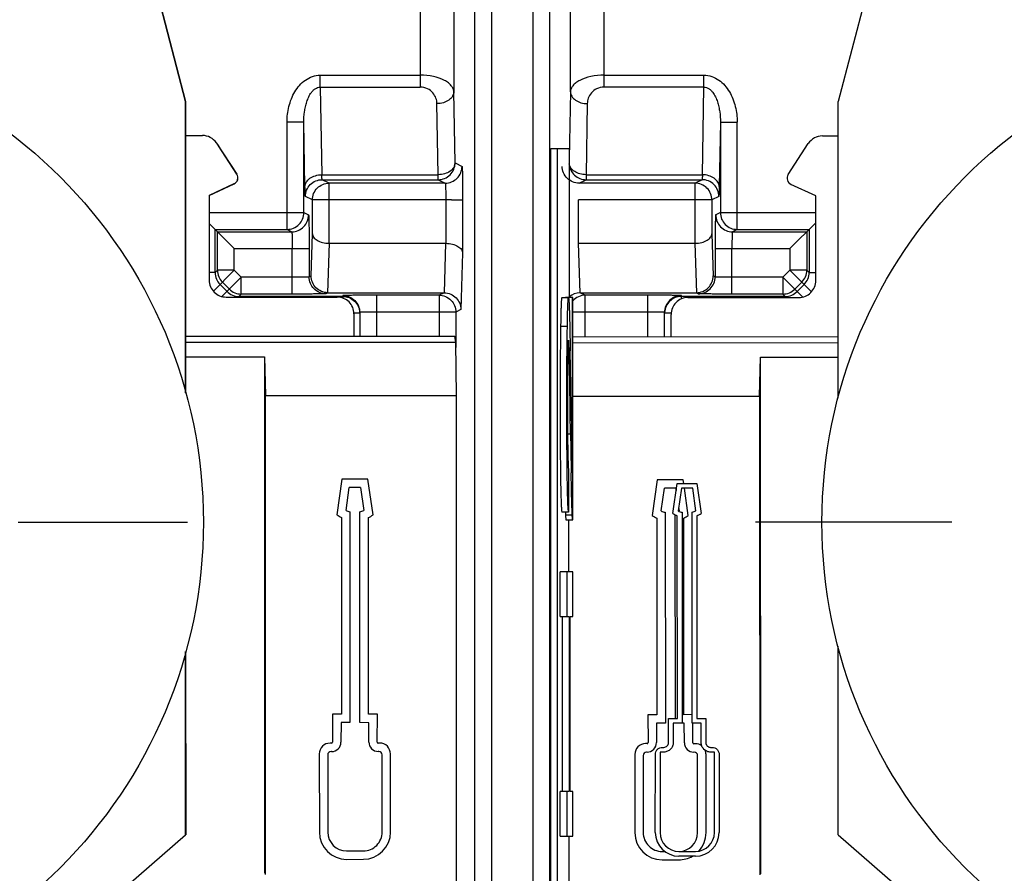
# Model space of a CAD drawing. Units: millimetres. Extents: x 0 to 420, y 0 to 297.
# Drawn here: x 68 to 73, y 136 to 140 of the extents above; entities that cross this region are included whole.
import ezdxf

# ---------------------------------------------------------------- set-up
doc = ezdxf.new("R2010")
doc.units = ezdxf.units.MM
doc.header["$LTSCALE"] = 23.1
doc.linetypes.add('CENTER', pattern=[0.6, 0.375, -0.075, 0.075, -0.075])
doc.layers.get('0').update_dxf_attribs({"linetype": 'CONTINUOUS'})
doc.layers.add('03_AXES', color=7, linetype='CONTINUOUS')
doc.layers.add('INTF_1', color=7, linetype='CONTINUOUS')

msp = doc.modelspace()

# ---------------------------------------------------------------- linework, layer by layer
at = {"color": 7, "linetype": 'CONTINUOUS'}
for centre in [(66.9885, 137.8597), (74.0957, 137.8599)]:
    msp.add_circle(centre, 2.175, dxfattribs=at)
at = {"layer": '03_AXES', "color": 7, "linetype": 'CENTER'}
for p, q in [((68.3382, 137.8604), (69.0926, 137.8604)), ((72.499, 137.8606), (71.6246, 137.8606))]:
    msp.add_line(p, q, dxfattribs=at)
at = {"layer": 'INTF_1', "color": 7, "linetype": 'CONTINUOUS'}
for p, q in [((69.0838, 139.7352), (68.3465, 142.5655)), ((68.3467, 142.5655), (69.084, 139.7352)), ((72.7327, 142.5677), (71.9936, 139.7354)), ((69.0841, 138.4364), (69.0838, 139.7352)), ((69.084, 139.7352), (69.0843, 138.4356)), ((71.9936, 138.4125), (71.9936, 139.7354)), ((70.712, 139.526), (70.7944, 139.526)), ((70.712, 134.276), (70.712, 139.526)), ((70.742, 134.276), (70.742, 139.526)), ((70.7944, 139.526), (70.7944, 138.862)), ((69.1897, 139.1912), (69.3013, 139.0795)), ((71.778, 139.0795), (71.893, 139.1945)), ((69.725, 139.1029), (70.2434, 139.1029)), ((70.8359, 139.1029), (71.3543, 139.1029)), ((69.7192, 138.8827), (70.2362, 138.8827)), ((70.791, 138.8601), (70.761, 138.8601)), ((70.81, 138.862), (70.7769, 138.862)), ((70.7769, 138.8601), (70.7769, 138.862)), ((70.8069, 138.862), (70.8069, 138.1264)), ((70.81, 137.8705), (70.81, 138.862)), ((70.8431, 138.8827), (71.3602, 138.8827)), ((69.8602, 138.7952), (69.8602, 138.6891)), ((71.2191, 138.6867), (71.2191, 138.7952)), ((70.8019, 138.4169), (70.8052, 138.2043)), ((70.8003, 138.2542), (70.799, 138.3442)), ((70.7916, 138.0946), (70.7913, 137.9054)), ((71.2566, 137.8985), (71.2759, 138.0329)), ((71.2759, 138.0329), (71.363, 138.033)), ((71.363, 138.033), (71.3817, 137.8986)), ((71.2941, 138.0119), (71.2794, 137.9102)), ((71.3447, 138.012), (71.2941, 138.0119)), ((71.3589, 137.9103), (71.3447, 138.012)), ((70.7913, 137.9054), (70.7613, 137.9054)), ((71.2969, 137.9044), (71.2976, 136.9646)), ((71.3427, 136.9648), (71.342, 137.9047)), ((70.7798, 137.8704), (70.8098, 137.8704)), ((70.81, 137.8705), (70.8098, 137.8704)), ((71.2766, 136.9855), (71.276, 137.889)), ((71.363, 137.8893), (71.3637, 136.9859)), ((70.81, 137.6383), (70.7538, 137.6383)), ((70.7538, 137.4396), (70.7538, 137.6383)), ((70.7838, 137.6383), (70.7838, 137.4396)), ((70.81, 137.4396), (70.81, 137.6383)), ((70.7538, 137.4396), (70.7946, 137.4396)), ((70.7646, 136.6602), (70.7646, 137.4396)), ((70.7946, 137.4396), (70.7946, 136.6602)), ((70.7977, 137.4396), (70.81, 137.4396)), ((70.7977, 136.6602), (70.7977, 137.4396)), ((69.0845, 136.4669), (69.0843, 137.2838)), ((69.0845, 137.2845), (69.0847, 136.4669)), ((71.9936, 136.4672), (71.9936, 137.3073)), ((71.2366, 136.9853), (71.2766, 136.9855)), ((71.237, 136.878), (71.2366, 136.9853)), ((71.3637, 136.9859), (71.4029, 136.9861)), ((71.4029, 136.9861), (71.4034, 136.8777)), ((71.2976, 136.9646), (71.2577, 136.9644)), ((71.2577, 136.9644), (71.258, 136.8781)), ((71.382, 136.965), (71.3427, 136.9648)), ((71.3824, 136.8776), (71.382, 136.965)), ((71.2096, 136.8569), (71.216, 136.8569)), ((71.4244, 136.8568), (71.431, 136.8568)), ((71.178, 136.4771), (71.1781, 136.8254)), ((71.1991, 136.8359), (71.199, 136.4771)), ((71.216, 136.8359), (71.1991, 136.8359)), ((71.4415, 136.8358), (71.4244, 136.8358)), ((71.4414, 136.477), (71.4415, 136.8358)), ((71.4625, 136.8253), (71.4624, 136.477)), ((70.7946, 136.6602), (70.7538, 136.6602)), ((70.7538, 136.4614), (70.7538, 136.6602)), ((70.7838, 136.6602), (70.7838, 136.4614)), ((70.81, 136.6602), (70.7977, 136.6602)), ((70.81, 136.4614), (70.81, 136.6602)), ((67.8397, 135.3854), (69.0845, 136.4669)), ((69.0847, 136.4669), (69.0845, 136.4669)), ((70.7538, 136.4614), (70.81, 136.4614)), ((71.9936, 136.4672), (73.2376, 135.3854)), ((71.3573, 136.372), (71.2829, 136.372)), ((71.283, 136.393), (71.3573, 136.393))]:
    msp.add_line(p, q, dxfattribs=at)
at = {"layer": 'INTF_1', "color": 9, "linetype": 'CONTINUOUS'}
for p, q in [((70.4478, 141.9518), (70.4477, 133.8755)), ((70.6316, 141.9518), (70.6316, 133.8755)), ((70.1298, 141.8549), (70.1298, 139.7991)), ((70.9496, 139.7991), (70.9496, 141.8549)), ((70.3728, 133.8755), (70.3728, 141.798)), ((70.7066, 141.7979), (70.7066, 133.8755)), ((70.2797, 141.705), (70.2797, 139.7784)), ((70.7996, 139.7784), (70.7996, 141.7049)), ((69.6846, 139.8521), (70.1298, 139.8521)), ((69.6846, 139.7991), (69.6846, 139.8521)), ((70.9496, 139.8521), (71.3948, 139.8521)), ((71.3948, 139.7991), (71.3948, 139.8521)), ((69.6846, 139.7991), (70.1298, 139.7991)), ((69.6846, 139.7991), (69.6914, 139.4086)), ((70.2853, 139.4616), (70.2797, 139.7784)), ((70.7996, 139.7784), (70.7944, 139.4802)), ((71.3948, 139.7991), (70.9496, 139.7991)), ((71.3879, 139.4086), (71.3948, 139.7991)), ((70.2103, 139.4086), (70.2048, 139.7254)), ((70.8746, 139.7254), (70.8691, 139.4086)), ((69.6114, 139.6426), (69.5364, 139.6426)), ((69.5364, 139.165), (69.5364, 139.6426)), ((69.6164, 139.3555), (69.6114, 139.6426)), ((69.6114, 139.24), (69.6114, 139.6426)), ((71.4679, 139.6426), (71.4629, 139.3555)), ((71.4679, 139.6426), (71.5429, 139.6426)), ((71.4679, 139.6426), (71.4679, 139.24)), ((71.5429, 139.165), (71.5429, 139.6426)), ((69.2225, 139.5493), (69.2311, 139.5369)), ((70.2853, 139.4616), (70.3164, 139.446)), ((69.3123, 139.411), (69.3128, 139.411)), ((69.6914, 139.4086), (70.2103, 139.4086)), ((69.6932, 139.3866), (70.2103, 139.3866)), ((69.7244, 139.371), (69.6932, 139.3866)), ((70.2103, 139.3866), (70.2103, 139.4086)), ((70.2103, 139.3866), (70.2415, 139.371)), ((70.8379, 139.371), (70.8691, 139.3866)), ((70.8691, 139.4086), (71.3879, 139.4086)), ((70.8691, 139.4086), (70.8691, 139.3866)), ((70.8691, 139.3866), (71.3861, 139.3866)), ((71.3861, 139.3866), (71.3549, 139.371)), ((70.2415, 139.371), (69.7244, 139.371)), ((69.7244, 139.1029), (69.7244, 139.371)), ((71.3549, 139.371), (70.8379, 139.371)), ((71.3549, 139.1029), (71.3549, 139.371)), ((69.6494, 139.296), (69.6182, 139.3116)), ((70.2441, 139.296), (69.6494, 139.296)), ((69.6494, 139.1458), (69.6494, 139.296)), ((70.2441, 139.296), (70.2441, 139.1029)), ((70.2702, 139.296), (70.2441, 139.296)), ((70.319, 139.2948), (70.319, 139.06)), ((71.4299, 139.296), (70.8353, 139.296)), ((70.8353, 139.1029), (70.8353, 139.296)), ((71.4611, 139.3116), (71.4299, 139.296)), ((71.4299, 139.296), (71.4299, 139.1458)), ((69.1897, 139.24), (69.6114, 139.24)), ((69.6114, 139.24), (69.6324, 139.2295)), ((71.4679, 139.24), (71.447, 139.2295)), ((71.4679, 139.24), (71.893, 139.24)), ((69.2158, 139.165), (69.5364, 139.165)), ((69.2158, 138.9724), (69.2158, 139.165)), ((69.5364, 139.165), (69.5574, 139.1545)), ((71.5429, 139.165), (71.522, 139.1545)), ((71.5429, 139.165), (71.8635, 139.165)), ((71.8635, 139.165), (71.8635, 138.9724)), ((69.2263, 139.1545), (69.5574, 139.1545)), ((69.2263, 138.9829), (69.2263, 139.1545)), ((69.6438, 138.9575), (69.6494, 139.1458)), ((71.4299, 139.1458), (71.4355, 138.9575)), ((71.522, 139.1545), (71.853, 139.1545)), ((71.853, 139.1545), (71.853, 138.9829)), ((69.3013, 139.0795), (69.635, 139.0795)), ((69.3013, 138.9829), (69.3013, 139.0795)), ((69.56, 138.8768), (69.56, 139.0795)), ((69.635, 139.0795), (69.635, 138.9531)), ((69.7185, 138.8827), (69.725, 139.1029)), ((70.2434, 139.1029), (70.2369, 138.8827)), ((70.8425, 138.8827), (70.8359, 139.1029)), ((71.3543, 139.1029), (71.3608, 138.8827)), ((71.4444, 139.0795), (71.778, 139.0795)), ((71.4444, 139.0795), (71.4444, 138.9531)), ((71.5194, 138.8768), (71.5194, 139.0795)), ((71.778, 139.0795), (71.778, 138.9829)), ((70.319, 139.06), (70.3116, 138.8079)), ((69.2158, 138.9724), (69.1897, 138.9724)), ((69.3013, 138.9829), (69.2081, 138.8896)), ((69.2263, 138.9829), (69.2158, 138.9724)), ((69.3013, 138.9829), (69.2263, 138.9829)), ((69.2465, 138.8659), (69.3324, 138.9518)), ((69.3013, 138.9829), (69.3324, 138.9518)), ((69.56, 138.9518), (69.3324, 138.9518)), ((69.3324, 138.8768), (69.3324, 138.9518)), ((69.6438, 138.9575), (69.635, 138.9531)), ((71.4444, 138.9531), (71.4355, 138.9575)), ((71.7469, 138.9518), (71.5194, 138.9518)), ((71.7469, 138.9518), (71.778, 138.9829)), ((71.7469, 138.9518), (71.8351, 138.8637)), ((71.7469, 138.9518), (71.7469, 138.8768)), ((71.853, 138.9829), (71.778, 138.9829)), ((71.831, 138.9298), (71.778, 138.9829)), ((71.8635, 138.9724), (71.853, 138.9829)), ((71.8635, 138.9724), (71.8931, 138.9724)), ((69.2689, 138.8883), (69.2378, 138.9193)), ((69.2483, 138.9298), (69.2794, 138.8988)), ((71.8, 138.8988), (71.831, 138.9298)), ((71.8415, 138.9193), (71.8105, 138.8883)), ((71.8415, 138.9193), (71.831, 138.9298)), ((71.8415, 138.9193), (71.8741, 138.8868)), ((69.3219, 138.8663), (69.3324, 138.8768)), ((69.7852, 138.8663), (69.3219, 138.8663)), ((69.3219, 138.8663), (69.3219, 138.8635)), ((69.56, 138.8768), (69.3324, 138.8768)), ((69.7192, 138.8827), (69.7099, 138.8781)), ((69.7852, 138.8702), (69.7852, 138.8589)), ((70.2139, 138.8716), (69.9352, 138.8716)), ((69.9352, 138.8716), (69.9352, 138.6891)), ((70.2362, 138.8827), (70.2139, 138.8716)), ((70.2139, 138.8716), (70.2139, 138.6892)), ((70.8654, 138.8716), (70.8431, 138.8827)), ((71.1441, 138.8716), (70.8654, 138.8716)), ((70.8654, 138.6865), (70.8654, 138.8716)), ((71.1441, 138.6867), (71.1441, 138.8716)), ((71.2941, 138.8551), (71.2941, 138.8702)), ((71.7574, 138.8663), (71.2941, 138.8663)), ((71.3694, 138.8781), (71.3602, 138.8827)), ((71.7469, 138.8768), (71.5194, 138.8768)), ((71.7469, 138.8768), (71.7574, 138.8663)), ((71.7574, 138.8663), (71.7574, 138.8615)), ((69.8602, 138.7913), (69.8345, 138.7913)), ((70.2889, 138.7966), (69.9352, 138.7966)), ((70.3116, 138.8079), (70.2889, 138.7966)), ((70.2889, 138.7966), (70.2889, 138.6393)), ((71.1441, 138.7966), (70.81, 138.7966)), ((71.2487, 138.7913), (71.2191, 138.7913)), ((70.7558, 138.7343), (70.7858, 138.7343)), ((70.7876, 138.585), (70.7948, 138.585)), ((70.7868, 138.2542), (70.8003, 138.2542)), ((70.8078, 137.892), (70.7778, 137.892))]:
    msp.add_line(p, q, dxfattribs=at)
at = {"layer": 'INTF_1', "color": 6, "linetype": 'CONTINUOUS'}
for p, q in [((69.0841, 139.5834), (69.1596, 139.5834)), ((71.9228, 139.5816), (71.9936, 139.5816)), ((69.2225, 139.5493), (69.2214, 139.5509)), ((69.2214, 139.5509), (69.2225, 139.5493)), ((69.2225, 139.5493), (69.3123, 139.411)), ((69.2311, 139.5369), (69.23, 139.5385)), ((69.3128, 139.411), (69.2311, 139.5369)), ((71.7702, 139.4091), (71.8599, 139.5474)), ((69.2998, 139.3675), (69.1897, 139.3161)), ((69.1898, 139.3159), (69.3003, 139.3675)), ((71.8929, 139.3142), (71.7827, 139.3655)), ((69.1897, 139.3161), (69.1897, 138.9384)), ((71.8932, 138.9366), (71.8929, 139.3142)), ((69.2647, 138.8634), (69.7597, 138.8635)), ((71.3232, 138.8612), (71.8182, 138.8615)), ((69.8347, 138.7885), (69.8347, 138.6891)), ((71.2483, 138.6868), (71.2483, 138.7861)), ((69.0842, 138.689), (70.2847, 138.6892)), ((70.2886, 138.661), (70.2847, 138.6892)), ((70.81, 138.6865), (71.9936, 138.6873)), ((70.2886, 138.661), (69.0842, 138.6609)), ((70.2921, 138.4244), (70.2886, 138.661)), ((71.9936, 138.6591), (70.81, 138.6583)), ((69.0843, 138.5975), (69.4358, 138.5975)), ((69.4358, 138.5975), (69.441, 138.4243)), ((69.4358, 138.5975), (69.436, 136.2956)), ((71.642, 138.4223), (71.6471, 138.5955)), ((71.6471, 138.5955), (71.9936, 138.5957)), ((71.6487, 136.2935), (71.6471, 138.5955)), ((69.441, 138.4243), (70.2921, 138.4244)), ((69.4412, 136.2903), (69.441, 138.4243)), ((70.2923, 135.6859), (70.2921, 138.4244)), ((70.81, 138.4217), (71.642, 138.4223)), ((71.642, 138.4223), (71.6435, 136.2883)), ((69.781, 138.0518), (69.759, 137.8929)), ((69.8967, 138.0518), (69.781, 138.0518)), ((69.9197, 137.893), (69.8967, 138.0518)), ((71.1866, 138.0494), (71.1637, 137.8905)), ((71.3023, 138.0495), (71.1866, 138.0494)), ((71.3046, 138.033), (71.3023, 138.0495)), ((69.7995, 137.9126), (69.8136, 138.0143)), ((69.8642, 138.0143), (69.8136, 138.0143)), ((69.8642, 138.0143), (69.8789, 137.9126)), ((71.2044, 137.9102), (71.2191, 138.0119)), ((71.2697, 138.0119), (71.2191, 138.0119)), ((71.2697, 138.0119), (71.2712, 138.0008)), ((71.3245, 137.8906), (71.3075, 138.012)), ((69.8164, 137.9069), (69.8164, 136.9671)), ((69.8615, 136.9669), (69.8614, 137.9068)), ((71.2219, 137.9044), (71.2226, 136.9646)), ((71.2677, 136.9855), (71.267, 137.8929)), ((71.2817, 137.9258), (71.2839, 137.9103)), ((69.7789, 137.8809), (69.7789, 137.0047)), ((69.899, 137.0043), (69.8989, 137.8805)), ((70.7913, 137.8704), (70.7914, 137.6383)), ((71.1845, 137.8781), (71.1851, 137.0019)), ((71.3051, 137.0024), (71.3046, 137.8786)), ((69.7398, 137.0049), (69.7393, 136.88)), ((69.7789, 137.0047), (69.7398, 137.0049)), ((69.9391, 137.0041), (69.899, 137.0043)), ((69.9386, 136.8803), (69.9391, 137.0041)), ((71.1851, 137.0019), (71.145, 137.0017)), ((71.145, 137.0017), (71.1455, 136.8779)), ((71.3426, 137.0026), (71.3051, 137.0024)), ((69.7771, 136.9672), (69.7768, 136.8799)), ((69.8164, 136.9671), (69.7771, 136.9672)), ((69.9015, 136.9668), (69.8615, 136.9669)), ((69.9011, 136.8804), (69.9015, 136.9668)), ((71.2226, 136.9646), (71.1827, 136.9644)), ((71.1827, 136.9644), (71.183, 136.878)), ((71.307, 136.9649), (71.2976, 136.9649)), ((71.3074, 136.8775), (71.307, 136.9649)), ((71.3449, 136.8777), (71.3445, 136.9648)), ((69.7348, 136.8755), (69.7282, 136.8755)), ((69.7348, 136.838), (69.7327, 136.838)), ((69.9497, 136.8758), (69.9431, 136.8758)), ((69.9451, 136.8383), (69.9432, 136.8383)), ((71.1411, 136.8733), (71.1345, 136.8733)), ((71.356, 136.8732), (71.3494, 136.8732)), ((69.6802, 136.8275), (69.6806, 136.4792)), ((69.7177, 136.823), (69.7181, 136.4792)), ((69.9605, 136.4795), (69.9601, 136.8233)), ((69.998, 136.4795), (69.9976, 136.8278)), ((71.0866, 136.8254), (71.0865, 136.477)), ((71.1241, 136.8208), (71.124, 136.477)), ((71.1411, 136.8358), (71.1391, 136.8358)), ((71.3515, 136.8357), (71.3494, 136.8357)), ((71.3664, 136.4769), (71.3665, 136.8207)), ((71.4039, 136.4769), (71.404, 136.8252)), ((70.7922, 136.4614), (70.7925, 136.1218)), ((69.8022, 136.3953), (69.8766, 136.3954)), ((69.8022, 136.3578), (69.8766, 136.3579)), ((71.2079, 136.3555), (71.2824, 136.3555)), ((71.208, 136.393), (71.2205, 136.393))]:
    msp.add_line(p, q, dxfattribs=at)
for centre, radius, start, end in [((69.2872, 139.3947), 0.03, 295.0056, 33.0056), ((69.2876, 139.3947), 0.03, 295.0056, 33.0055), ((71.7954, 139.3927), 0.03, 147.0385, 245.0385), ((69.2647, 138.9384), 0.075, 225.0071, 270.0058), ((69.7597, 138.7885), 0.075, 45.0073, 90.0056), ((71.3233, 138.7862), 0.075, 90.0383, 135.037), ((71.8182, 138.9365), 0.075, 270.0385, 315.0368), ((69.8393, 138.0031), 0.1364, 233.9204, 243.7061), ((69.8393, 138.0031), 0.0989, 246.3089, 256.5995), ((69.8393, 138.0031), 0.0989, 282.9607, 293.6532), ((69.8393, 138.0031), 0.1364, 295.9505, 306.1182), ((71.244, 138.0008), 0.1364, 233.926, 244.0936), ((71.244, 138.0008), 0.0989, 246.3909, 257.0835), ((71.244, 138.0008), 0.0989, 292.3362, 293.7352), ((71.244, 138.0008), 0.1364, 296.338, 306.1237), ((69.9431, 136.8803), 0.042, 179.7849, 269.9744), ((69.7282, 136.8275), 0.048, 90.0056, 180.0643), ((69.7327, 136.823), 0.015, 90.0056, 180.0643), ((69.7348, 136.88), 0.0045, 270.0056, 359.8593), ((69.7348, 136.88), 0.042, 270.0056, 359.7848), ((69.9431, 136.8803), 0.0045, 179.8575, 270.0008), ((69.9451, 136.8233), 0.015, 0.0643, 89.9721), ((69.9496, 136.8278), 0.048, 0.0643, 89.9158), ((71.1346, 136.8253), 0.048, 90.0837, 179.9798), ((71.141, 136.8778), 0.042, 270.0542, 0.2592), ((71.141, 136.8778), 0.0045, 270.0433, 0.1866), ((71.3494, 136.8777), 0.042, 180.2593, 270.0385), ((71.3494, 136.8777), 0.0045, 180.1848, 270.0385), ((71.356, 136.8252), 0.048, 52.7531, 90.0385), ((71.356, 136.8252), 0.048, 359.9798, 22.6397), ((71.1391, 136.8208), 0.015, 90.1054, 179.9798), ((71.3515, 136.8207), 0.015, 359.9798, 90.0385), ((69.8021, 136.4793), 0.1215, 180.0643, 270.0448), ((69.8021, 136.4793), 0.084, 180.0642, 270.0061), ((69.8765, 136.4794), 0.1215, 270.0643, 0.0643), ((69.8765, 136.4794), 0.084, 270.0643, 0.0645), ((71.208, 136.477), 0.1215, 179.9798, 269.9798), ((71.208, 136.477), 0.084, 179.9797, 269.9798), ((71.2824, 136.477), 0.084, 270.7667, 359.9798), ((71.2824, 136.477), 0.1215, 316.9874, 359.9798), ((71.2824, 136.477), 0.1215, 270.0146, 300.038)]:
    msp.add_arc(centre, radius, start, end, dxfattribs=at)
at = {"layer": 'INTF_1', "color": 9, "linetype": 'CONTINUOUS'}
for centre, start, end in [((69.2908, 138.9724), 179.994, 224.9989), ((69.3013, 138.9829), 180.0049, 225.0004), ((71.778, 138.9829), 314.9996, 359.9951), ((71.7885, 138.9724), 315.001, 0.006), ((69.3219, 138.9413), 225.0011, 270.006), ((69.3324, 138.9518), 224.9996, 269.9951), ((70.8654, 138.7966), 90.0105, 137.6593), ((71.7469, 138.9518), 270.0049, 315.0004), ((71.7574, 138.9413), 269.994, 314.9989)]:
    msp.add_arc(centre, 0.075, start, end, dxfattribs=at)
at = {"layer": 'INTF_1', "color": 7, "linetype": 'CONTINUOUS'}
for centre, radius, start, end in [((70.8432, 138.8073), 0.0754, 90.5267, 130.3136), ((-21.342, 137.0843), 92.1535, 0.828575, 0.957289), ((56.5154, 138.259), 14.2831, 1.06498, 1.30797), ((13.6658, 137.4926), 57.1395, 0.85395, 1.0347), ((123.5993, 138.9889), 52.8041, 180.79721, 180.98652), ((83.3092, 138.4351), 12.5062, 181.05719, 181.24169), ((78.1666, 138.3252), 7.3624, 181.25447, 181.41005), ((75.5592, 138.2614), 4.7542, 181.4145, 181.6273), ((72.598, 137.9758), 1.8222, 182.2309, 182.6371), ((71.3192, 138.0011), 0.1202, 238.5925, 248.9193), ((71.3191, 138.0011), 0.0992, 246.406, 257.0684), ((71.319, 138.0011), 0.0991, 283.458, 293.7218), ((71.3189, 138.0011), 0.1202, 291.545, 301.4859), ((71.283, 136.477), 0.105, 179.9801, 269.9795), ((71.283, 136.477), 0.084, 179.9801, 269.9795), ((71.3574, 136.477), 0.105, 269.9801, 359.9795), ((71.3574, 136.477), 0.084, 269.9801, 359.9795)]:
    msp.add_arc(centre, radius, start, end, dxfattribs=at)
at = {"layer": 'INTF_1', "color": 6, "linetype": 'CONTINUOUS'}
for centre, major_axis, ratio, start_param, end_param in [((69.1596, 139.5084), (-0.0408, 0.0629), 0.999946, -1.543961, -0.575467), ((71.9228, 139.5066), (0.0408, 0.0629), 0.999946, 0.575934, 1.570796), ((69.2647, 138.9384), (0.053, 0.0531), 0.999924, -3.927355, -3.141957), ((71.8182, 138.9365), (-0.0531, 0.053), 0.999924, -3.141593, -2.356194), ((69.7597, 138.7885), (0.053, 0.0531), 0.999924, -0.785762, -0.000364), ((71.3233, 138.7862), (0.0531, -0.053), 0.999924, 3.141593, 3.926991)]:
    msp.add_ellipse(centre, major_axis=major_axis, ratio=ratio, start_param=start_param, end_param=end_param, dxfattribs=at)
at = {"layer": 'INTF_1', "color": 7, "linetype": 'CONTINUOUS'}
for centre, major_axis, ratio, start_param, end_param in [((69.7257, 139.19), (0.0026, 0.087), 0.861531, -3.124664, -3.116069), ((70.2427, 139.0159), (0.0026, 0.087), 0.861531, 0.016929, 0.025524), ((70.8366, 139.0159), (-0.0026, 0.087), 0.861531, -0.025524, -0.016929), ((71.3536, 139.19), (0.0026, -0.087), 0.861531, -0.025524, -0.016929), ((69.7214, 138.9588), (0.0411, 0.065), 0.967094, -2.601683, -2.592978), ((70.234, 138.8066), (0.0411, 0.065), 0.967094, 0.539909, 0.548615), ((70.8454, 138.8066), (-0.0411, 0.065), 0.967094, -0.548615, -0.539909), ((71.3579, 138.9588), (-0.0411, 0.065), 0.967094, -3.690207, -3.681502)]:
    msp.add_ellipse(centre, major_axis=major_axis, ratio=ratio, start_param=start_param, end_param=end_param, dxfattribs=at)
at = {"layer": 'INTF_1', "color": 9, "linetype": 'CONTINUOUS'}
for points, knots in [([(69.5364, 139.6426), (69.5364, 139.6661), (69.5419, 139.7133), (69.5636, 139.769), (69.5912, 139.8074), (69.6175, 139.8315), (69.6492, 139.8481), (69.6728, 139.8521), (69.6846, 139.8521)], [0, 0, 0, 0, 0.250116, 0.499956, 0.625144, 0.750237, 0.875186, 1, 1, 1, 1]), ([(70.2797, 139.7784), (70.2796, 139.7831), (70.2773, 139.7929), (70.2687, 139.8065), (70.2552, 139.819), (70.2294, 139.8349), (70.1869, 139.8485), (70.1497, 139.8521), (70.1298, 139.8521)], [0, 0, 0, 0, 0.078059, 0.164524, 0.264867, 0.382037, 0.66693, 1, 1, 1, 1]), ([(70.9496, 139.8521), (70.9296, 139.8521), (70.8925, 139.8485), (70.85, 139.8349), (70.8241, 139.819), (70.8107, 139.8065), (70.802, 139.7929), (70.7998, 139.7831), (70.7996, 139.7784)], [0, 0, 0, 0, 0.33307, 0.617963, 0.735133, 0.835476, 0.921941, 1, 1, 1, 1]), ([(71.3948, 139.8521), (71.4065, 139.8521), (71.4302, 139.8481), (71.4618, 139.8315), (71.4881, 139.8074), (71.5157, 139.769), (71.5374, 139.7133), (71.5429, 139.6661), (71.5429, 139.6426)], [0, 0, 0, 0, 0.124814, 0.249763, 0.374856, 0.500044, 0.749884, 1, 1, 1, 1]), ([(69.6114, 139.6426), (69.6113, 139.6579), (69.6127, 139.6811), (69.6181, 139.7114), (69.6241, 139.7338), (69.6326, 139.7555), (69.6424, 139.7724), (69.6526, 139.7844), (69.6617, 139.7922), (69.6725, 139.7977), (69.6806, 139.7991), (69.6846, 139.7991)], [0, 0, 0, 0, 0.246973, 0.370713, 0.494698, 0.619099, 0.74422, 0.807359, 0.871009, 0.935272, 1, 1, 1, 1]), ([(70.2048, 139.7254), (70.2046, 139.7338), (70.2014, 139.7511), (70.1872, 139.7751), (70.1627, 139.7941), (70.1411, 139.7991), (70.1298, 139.7991)], [0, 0, 0, 0, 0.217299, 0.447921, 0.706676, 1, 1, 1, 1]), ([(70.2797, 139.7784), (70.2796, 139.7714), (70.2748, 139.7564), (70.2574, 139.7393), (70.233, 139.7281), (70.2144, 139.7255), (70.2048, 139.7254)], [0, 0, 0, 0, 0.209513, 0.445377, 0.712855, 1, 1, 1, 1]), ([(70.7996, 139.7784), (70.7997, 139.7714), (70.8045, 139.7564), (70.822, 139.7393), (70.8464, 139.7281), (70.865, 139.7255), (70.8746, 139.7254)], [0, 0, 0, 0, 0.209513, 0.445377, 0.712855, 1, 1, 1, 1]), ([(70.9496, 139.7991), (70.9383, 139.7991), (70.9166, 139.7941), (70.8921, 139.7751), (70.878, 139.7511), (70.8747, 139.7338), (70.8746, 139.7254)], [0, 0, 0, 0, 0.293324, 0.552079, 0.782701, 1, 1, 1, 1]), ([(71.3948, 139.7991), (71.3988, 139.7991), (71.4069, 139.7977), (71.4176, 139.7922), (71.4268, 139.7844), (71.4369, 139.7724), (71.4467, 139.7555), (71.4552, 139.7338), (71.4613, 139.7114), (71.4666, 139.6811), (71.468, 139.6579), (71.4679, 139.6426)], [0, 0, 0, 0, 0.064728, 0.128991, 0.192641, 0.25578, 0.380901, 0.505302, 0.629287, 0.753027, 1, 1, 1, 1]), ([(70.2853, 139.4616), (70.2851, 139.4546), (70.2804, 139.4396), (70.2629, 139.4225), (70.2385, 139.4113), (70.2199, 139.4087), (70.2103, 139.4086)], [0, 0, 0, 0, 0.209513, 0.445377, 0.712855, 1, 1, 1, 1]), ([(70.2103, 139.3866), (70.22, 139.3866), (70.2398, 139.3905), (70.2647, 139.4072), (70.2814, 139.4321), (70.2853, 139.4519), (70.2853, 139.4616)], [0, 0, 0, 0, 0.249982, 0.499981, 0.749992, 1, 1, 1, 1]), ([(70.2415, 139.371), (70.2512, 139.371), (70.2709, 139.3749), (70.2958, 139.3916), (70.3125, 139.4165), (70.3164, 139.4363), (70.3164, 139.446)], [0, 0, 0, 0, 0.249982, 0.499981, 0.749992, 1, 1, 1, 1]), ([(70.3164, 139.446), (70.3165, 139.446), (70.3166, 139.4456), (70.3167, 139.4451), (70.3168, 139.4441), (70.317, 139.4421), (70.3172, 139.4387), (70.3175, 139.4337), (70.3177, 139.4273), (70.3179, 139.4196), (70.3181, 139.4108), (70.3184, 139.3969), (70.3186, 139.3772), (70.3189, 139.3515), (70.319, 139.3237), (70.319, 139.3045), (70.319, 139.2948)], [0, 0, 0, 0, 0.001826, 0.005915, 0.012343, 0.021113, 0.045611, 0.079197, 0.121556, 0.172283, 0.230893, 0.296824, 0.448046, 0.620147, 0.806519, 1, 1, 1, 1]), ([(70.8379, 139.371), (70.8281, 139.371), (70.8084, 139.3749), (70.7835, 139.3916), (70.7668, 139.4165), (70.7629, 139.4363), (70.7629, 139.446)], [0, 0, 0, 0, 0.249982, 0.499981, 0.749992, 1, 1, 1, 1]), ([(70.8691, 139.4086), (70.8599, 139.4087), (70.8422, 139.4111), (70.8187, 139.4212), (70.8012, 139.4368), (70.7953, 139.4506), (70.7944, 139.4573)], [0, 0, 0, 0, 0.284529, 0.551446, 0.789176, 1, 1, 1, 1]), ([(70.7944, 139.4549), (70.7952, 139.4457), (70.8003, 139.4275), (70.8173, 139.405), (70.8413, 139.3901), (70.8599, 139.3866), (70.8691, 139.3866)], [0, 0, 0, 0, 0.25001, 0.50002, 0.750019, 1, 1, 1, 1]), ([(69.6164, 139.3555), (69.6165, 139.3625), (69.6213, 139.3775), (69.6388, 139.3947), (69.6632, 139.4058), (69.6818, 139.4085), (69.6914, 139.4086)], [0, 0, 0, 0, 0.209513, 0.445377, 0.712855, 1, 1, 1, 1]), ([(69.6182, 139.3116), (69.6182, 139.3214), (69.6221, 139.3411), (69.6388, 139.366), (69.6638, 139.3827), (69.6835, 139.3866), (69.6932, 139.3866)], [0, 0, 0, 0, 0.250008, 0.500019, 0.750018, 1, 1, 1, 1]), ([(69.6932, 139.3866), (69.6931, 139.3866), (69.6929, 139.3873), (69.6927, 139.3883), (69.6924, 139.3902), (69.6922, 139.3926), (69.692, 139.3958), (69.6917, 139.4012), (69.6915, 139.4055), (69.6914, 139.4086)], [0, 0, 0, 0, 0.022052, 0.073901, 0.156526, 0.269431, 0.411656, 0.581917, 1, 1, 1, 1]), ([(71.3879, 139.4086), (71.3878, 139.4055), (71.3877, 139.4012), (71.3874, 139.3958), (71.3871, 139.3926), (71.3869, 139.3902), (71.3867, 139.3883), (71.3864, 139.3873), (71.3863, 139.3866), (71.3861, 139.3866)], [0, 0, 0, 0, 0.418082, 0.588344, 0.730569, 0.843474, 0.926099, 0.977947, 1, 1, 1, 1]), ([(71.4611, 139.3116), (71.4611, 139.3214), (71.4572, 139.3411), (71.4405, 139.366), (71.4156, 139.3827), (71.3959, 139.3866), (71.3861, 139.3866)], [0, 0, 0, 0, 0.250008, 0.500019, 0.750018, 1, 1, 1, 1]), ([(71.4629, 139.3555), (71.4628, 139.3625), (71.458, 139.3775), (71.4406, 139.3947), (71.4162, 139.4058), (71.3975, 139.4085), (71.3879, 139.4086)], [0, 0, 0, 0, 0.209513, 0.445377, 0.712855, 1, 1, 1, 1]), ([(69.6182, 139.3116), (69.6182, 139.3117), (69.6181, 139.312), (69.6179, 139.3125), (69.6178, 139.3135), (69.6177, 139.3154), (69.6174, 139.3188), (69.6172, 139.3237), (69.617, 139.33), (69.6168, 139.3375), (69.6166, 139.3461), (69.6165, 139.3523), (69.6164, 139.3555)], [0, 0, 0, 0, 0.006173, 0.01995, 0.041596, 0.071122, 0.153595, 0.266672, 0.409314, 0.580193, 0.777705, 1, 1, 1, 1]), ([(69.6494, 139.296), (69.6494, 139.3058), (69.6533, 139.3255), (69.67, 139.3504), (69.6949, 139.3671), (69.7146, 139.371), (69.7244, 139.371)], [0, 0, 0, 0, 0.250008, 0.500019, 0.750018, 1, 1, 1, 1]), ([(70.2415, 139.371), (70.2416, 139.371), (70.2418, 139.3703), (70.242, 139.3693), (70.2422, 139.3674), (70.2425, 139.3649), (70.2427, 139.3618), (70.243, 139.3563), (70.2433, 139.3482), (70.2436, 139.337), (70.2439, 139.3242), (70.244, 139.3104), (70.2441, 139.3009), (70.2441, 139.296)], [0, 0, 0, 0, 0.006546, 0.021959, 0.046526, 0.080095, 0.122379, 0.17299, 0.297227, 0.448136, 0.620008, 0.806322, 1, 1, 1, 1]), ([(71.4299, 139.296), (71.4299, 139.3058), (71.426, 139.3255), (71.4093, 139.3504), (71.3844, 139.3671), (71.3647, 139.371), (71.3549, 139.371)], [0, 0, 0, 0, 0.250008, 0.500019, 0.750018, 1, 1, 1, 1]), ([(71.4629, 139.3555), (71.4629, 139.3523), (71.4628, 139.3461), (71.4626, 139.3375), (71.4623, 139.33), (71.4621, 139.3237), (71.4619, 139.3188), (71.4617, 139.3154), (71.4615, 139.3135), (71.4614, 139.3125), (71.4613, 139.312), (71.4612, 139.3117), (71.4611, 139.3116)], [0, 0, 0, 0, 0.222295, 0.419807, 0.590685, 0.733328, 0.846405, 0.928878, 0.958404, 0.98005, 0.993827, 1, 1, 1, 1]), ([(70.319, 139.2947), (70.319, 139.2951), (70.3173, 139.2952), (70.315, 139.2954), (70.3105, 139.2956), (70.3049, 139.2957), (70.2978, 139.2958), (70.2861, 139.2959), (70.2767, 139.296), (70.2702, 139.2959)], [0, 0, 0, 0, 0.022385, 0.077102, 0.164417, 0.282447, 0.428563, 0.599495, 1, 1, 1, 1]), ([(70.319, 139.2947), (70.319, 139.2948), (70.3186, 139.2948), (70.3179, 139.295), (70.3167, 139.295), (70.3144, 139.2952), (70.3105, 139.2953), (70.3048, 139.2955), (70.2977, 139.2956), (70.286, 139.2958), (70.2767, 139.296), (70.2702, 139.296)], [0, 0, 0, 0, 0.006607, 0.02158, 0.044974, 0.076679, 0.164306, 0.282542, 0.42876, 0.599699, 1, 1, 1, 1]), ([(69.5364, 139.165), (69.5462, 139.165), (69.5659, 139.1689), (69.5908, 139.1856), (69.6075, 139.2105), (69.6114, 139.2303), (69.6114, 139.24)], [0, 0, 0, 0, 0.249982, 0.499981, 0.749992, 1, 1, 1, 1]), ([(69.5574, 139.1545), (69.5671, 139.1545), (69.5868, 139.1584), (69.6118, 139.1751), (69.6285, 139.2001), (69.6324, 139.2198), (69.6324, 139.2295)], [0, 0, 0, 0, 0.249982, 0.499981, 0.749992, 1, 1, 1, 1]), ([(69.6324, 139.2295), (69.6324, 139.2295), (69.6325, 139.2292), (69.6327, 139.2286), (69.6328, 139.2276), (69.633, 139.2257), (69.6332, 139.2223), (69.6334, 139.2173), (69.6336, 139.211), (69.6338, 139.2034), (69.634, 139.1947), (69.6343, 139.1809), (69.6346, 139.1614), (69.6348, 139.1359), (69.6349, 139.1083), (69.635, 139.0892), (69.635, 139.0795)], [0, 0, 0, 0, 0.001826, 0.005908, 0.012324, 0.021076, 0.045524, 0.079042, 0.12132, 0.171958, 0.230478, 0.296322, 0.44742, 0.619516, 0.806072, 1, 1, 1, 1]), ([(71.447, 139.2295), (71.4469, 139.2295), (71.4468, 139.2292), (71.4467, 139.2286), (71.4466, 139.2276), (71.4464, 139.2257), (71.4462, 139.2223), (71.446, 139.2173), (71.4457, 139.211), (71.4455, 139.2034), (71.4453, 139.1947), (71.4451, 139.1809), (71.4448, 139.1614), (71.4446, 139.1359), (71.4444, 139.1083), (71.4444, 139.0892), (71.4444, 139.0795)], [0, 0, 0, 0, 0.001826, 0.005908, 0.012324, 0.021076, 0.045524, 0.079042, 0.12132, 0.171958, 0.230478, 0.296322, 0.44742, 0.619516, 0.806072, 1, 1, 1, 1]), ([(71.447, 139.2295), (71.447, 139.2198), (71.4509, 139.2001), (71.4676, 139.1751), (71.4925, 139.1584), (71.5122, 139.1545), (71.522, 139.1545)], [0, 0, 0, 0, 0.250008, 0.500019, 0.750018, 1, 1, 1, 1]), ([(71.4679, 139.24), (71.4679, 139.2303), (71.4718, 139.2105), (71.4885, 139.1856), (71.5135, 139.1689), (71.5332, 139.165), (71.5429, 139.165)], [0, 0, 0, 0, 0.250008, 0.500019, 0.750018, 1, 1, 1, 1]), ([(69.5574, 139.1545), (69.5575, 139.1545), (69.5577, 139.1538), (69.5579, 139.1528), (69.5582, 139.1509), (69.5584, 139.1484), (69.5586, 139.1453), (69.5589, 139.1398), (69.5593, 139.1317), (69.5596, 139.1205), (69.5598, 139.1077), (69.5599, 139.0939), (69.56, 139.0844), (69.56, 139.0795)], [0, 0, 0, 0, 0.006546, 0.021959, 0.046526, 0.080095, 0.122379, 0.17299, 0.297227, 0.448136, 0.620007, 0.806321, 1, 1, 1, 1]), ([(71.522, 139.1545), (71.5218, 139.1545), (71.5216, 139.1538), (71.5214, 139.1528), (71.5212, 139.1509), (71.5209, 139.1484), (71.5207, 139.1453), (71.5204, 139.1398), (71.5201, 139.1317), (71.5198, 139.1205), (71.5195, 139.1077), (71.5194, 139.0939), (71.5194, 139.0844), (71.5194, 139.0795)], [0, 0, 0, 0, 0.006546, 0.021959, 0.046526, 0.080095, 0.122379, 0.17299, 0.297227, 0.448136, 0.620007, 0.806322, 1, 1, 1, 1]), ([(69.635, 138.9531), (69.6348, 138.953), (69.6342, 138.953), (69.6331, 138.9528), (69.6312, 138.9527), (69.6287, 138.9526), (69.6255, 138.9525), (69.62, 138.9523), (69.6119, 138.9521), (69.6007, 138.952), (69.588, 138.9519), (69.5743, 138.9518), (69.5648, 138.9518), (69.56, 138.9518)], [0, 0, 0, 0, 0.006616, 0.022453, 0.047459, 0.081416, 0.124014, 0.174854, 0.299281, 0.450035, 0.621455, 0.807102, 1, 1, 1, 1]), ([(69.7099, 138.8781), (69.7002, 138.8781), (69.6805, 138.882), (69.6556, 138.8987), (69.6389, 138.9236), (69.635, 138.9433), (69.635, 138.9531)], [0, 0, 0, 0, 0.249982, 0.499981, 0.749992, 1, 1, 1, 1]), ([(71.3694, 138.8781), (71.3791, 138.8781), (71.3989, 138.882), (71.4238, 138.8987), (71.4405, 138.9236), (71.4444, 138.9433), (71.4444, 138.9531)], [0, 0, 0, 0, 0.249982, 0.499981, 0.749992, 1, 1, 1, 1]), ([(71.5194, 138.9518), (71.5145, 138.9518), (71.5051, 138.9518), (71.4913, 138.9519), (71.4786, 138.952), (71.4675, 138.9521), (71.4593, 138.9523), (71.4539, 138.9525), (71.4507, 138.9526), (71.4481, 138.9527), (71.4462, 138.9528), (71.4451, 138.953), (71.4445, 138.953), (71.4444, 138.9531)], [0, 0, 0, 0, 0.192897, 0.378545, 0.549965, 0.700718, 0.825146, 0.875986, 0.918583, 0.952541, 0.977547, 0.993384, 1, 1, 1, 1]), ([(69.7099, 138.8781), (69.7097, 138.8779), (69.7085, 138.878), (69.7062, 138.8778), (69.7024, 138.8777), (69.6974, 138.8776), (69.691, 138.8775), (69.6801, 138.8773), (69.6638, 138.8772), (69.6415, 138.877), (69.6161, 138.8769), (69.5886, 138.8768), (69.5696, 138.8768), (69.56, 138.8768)], [0, 0, 0, 0, 0.006455, 0.022234, 0.047211, 0.081156, 0.123753, 0.1746, 0.299059, 0.449859, 0.621334, 0.807041, 1, 1, 1, 1]), ([(69.9352, 138.8716), (69.9254, 138.8716), (69.9063, 138.8715), (69.8785, 138.8715), (69.8529, 138.8713), (69.8334, 138.8712), (69.8196, 138.8711), (69.8109, 138.871), (69.8033, 138.8709), (69.7971, 138.8708), (69.7927, 138.8707), (69.7898, 138.8706), (69.7882, 138.8705), (69.787, 138.8704), (69.786, 138.8704), (69.7856, 138.8703), (69.7852, 138.8703), (69.7852, 138.8702)], [0, 0, 0, 0, 0.19506, 0.382623, 0.555483, 0.706996, 0.77289, 0.831342, 0.881789, 0.923746, 0.95681, 0.969905, 0.980665, 0.989065, 0.995087, 0.998722, 1, 1, 1, 1]), ([(69.7852, 138.8702), (69.795, 138.8702), (69.8147, 138.8663), (69.8396, 138.8496), (69.8563, 138.8247), (69.8602, 138.805), (69.8602, 138.7952)], [0, 0, 0, 0, 0.250004, 0.500006, 0.750004, 1, 1, 1, 1]), ([(69.7852, 138.8663), (69.7946, 138.8663), (69.8137, 138.8627), (69.8381, 138.847), (69.855, 138.8235), (69.8596, 138.8047), (69.8601, 138.7952)], [0, 0, 0, 0, 0.250004, 0.500005, 0.750003, 1, 1, 1, 1]), ([(70.2139, 138.8716), (70.2237, 138.8715), (70.2434, 138.8676), (70.2683, 138.851), (70.285, 138.826), (70.2889, 138.8063), (70.2889, 138.7966)], [0, 0, 0, 0, 0.249982, 0.499981, 0.749992, 1, 1, 1, 1]), ([(71.2941, 138.8702), (71.2941, 138.8703), (71.2938, 138.8703), (71.2933, 138.8704), (71.2924, 138.8704), (71.2911, 138.8705), (71.2895, 138.8706), (71.2867, 138.8707), (71.2823, 138.8708), (71.276, 138.8709), (71.2685, 138.871), (71.2597, 138.8711), (71.2459, 138.8712), (71.2264, 138.8713), (71.2008, 138.8715), (71.173, 138.8715), (71.1539, 138.8716), (71.1441, 138.8716)], [0, 0, 0, 0, 0.001278, 0.004913, 0.010935, 0.019335, 0.030095, 0.04319, 0.076254, 0.118211, 0.168658, 0.227109, 0.293004, 0.444517, 0.617377, 0.80494, 1, 1, 1, 1]), ([(71.2941, 138.8702), (71.2844, 138.8702), (71.2647, 138.8663), (71.2397, 138.8496), (71.223, 138.8247), (71.2191, 138.805), (71.2191, 138.7952)], [0, 0, 0, 0, 0.250004, 0.500006, 0.750004, 1, 1, 1, 1]), ([(71.2941, 138.8663), (71.2847, 138.8663), (71.2656, 138.8627), (71.2413, 138.847), (71.2244, 138.8235), (71.2197, 138.8047), (71.2192, 138.7952)], [0, 0, 0, 0, 0.250004, 0.500005, 0.750003, 1, 1, 1, 1]), ([(71.5194, 138.8768), (71.5097, 138.8768), (71.4908, 138.8768), (71.4633, 138.8769), (71.4379, 138.877), (71.4155, 138.8772), (71.3992, 138.8773), (71.3884, 138.8775), (71.382, 138.8776), (71.3769, 138.8777), (71.3732, 138.8778), (71.3708, 138.878), (71.3697, 138.8779), (71.3694, 138.8781)], [0, 0, 0, 0, 0.192959, 0.378665, 0.550141, 0.700941, 0.8254, 0.876247, 0.918843, 0.952789, 0.977766, 0.993544, 1, 1, 1, 1]), ([(69.9352, 138.7966), (69.9303, 138.7966), (69.9208, 138.7965), (69.9069, 138.7965), (69.8941, 138.7963), (69.8828, 138.7962), (69.8747, 138.796), (69.8693, 138.7959), (69.8661, 138.7958), (69.8637, 138.7956), (69.8618, 138.7956), (69.8609, 138.7954), (69.8602, 138.7954), (69.8602, 138.7952)], [0, 0, 0, 0, 0.194989, 0.382483, 0.555279, 0.706739, 0.831048, 0.881487, 0.923444, 0.95652, 0.980406, 0.994894, 1, 1, 1, 1]), ([(71.2191, 138.7952), (71.2191, 138.7954), (71.2184, 138.7954), (71.2176, 138.7956), (71.2156, 138.7956), (71.2132, 138.7958), (71.2101, 138.7959), (71.2047, 138.796), (71.1965, 138.7962), (71.1853, 138.7963), (71.1725, 138.7965), (71.1586, 138.7965), (71.149, 138.7966), (71.1441, 138.7966)], [0, 0, 0, 0, 0.005106, 0.019594, 0.04348, 0.076556, 0.118513, 0.168952, 0.293261, 0.444721, 0.617516, 0.805011, 1, 1, 1, 1])]:
    msp.add_open_spline(points, degree=3, knots=knots, dxfattribs=at)
at = {"layer": 'INTF_1', "color": 7, "linetype": 'CONTINUOUS'}
for points, knots in [([(69.6494, 139.1458), (69.6496, 139.1404), (69.6544, 139.1282), (69.6711, 139.1147), (69.6953, 139.1053), (69.7142, 139.103), (69.7244, 139.1029)], [0, 0, 0, 0, 0.174205, 0.393209, 0.673464, 1, 1, 1, 1]), ([(71.3549, 139.1029), (71.3651, 139.103), (71.384, 139.1053), (71.4082, 139.1147), (71.4249, 139.1282), (71.4298, 139.1404), (71.4299, 139.1458)], [0, 0, 0, 0, 0.326536, 0.606791, 0.825795, 1, 1, 1, 1]), ([(70.2441, 139.1029), (70.2542, 139.1028), (70.2731, 139.1005), (70.2973, 139.0911), (70.314, 139.0776), (70.3189, 139.0655), (70.319, 139.06)], [0, 0, 0, 0, 0.326536, 0.606791, 0.825795, 1, 1, 1, 1]), ([(69.7185, 138.8827), (69.7087, 138.8828), (69.6888, 138.8869), (69.6641, 138.9039), (69.6477, 138.9286), (69.6439, 138.948), (69.6438, 138.9575)], [0, 0, 0, 0, 0.254013, 0.505798, 0.754192, 1, 1, 1, 1]), ([(71.3608, 138.8827), (71.3707, 138.8828), (71.3905, 138.8869), (71.4153, 138.9039), (71.4316, 138.9286), (71.4355, 138.948), (71.4355, 138.9575)], [0, 0, 0, 0, 0.254013, 0.505798, 0.754192, 1, 1, 1, 1]), ([(70.2369, 138.8827), (70.2467, 138.8826), (70.2666, 138.8785), (70.2913, 138.8615), (70.3077, 138.8368), (70.3115, 138.8174), (70.3116, 138.8079)], [0, 0, 0, 0, 0.254013, 0.505799, 0.754192, 1, 1, 1, 1]), ([(70.761, 138.8601), (70.7608, 138.8601), (70.7604, 138.8592), (70.7601, 138.8579), (70.7598, 138.8553), (70.7594, 138.8519), (70.7591, 138.8475), (70.7586, 138.8396), (70.7581, 138.8273), (70.7574, 138.8096), (70.7569, 138.788), (70.7563, 138.7624), (70.756, 138.7441), (70.7558, 138.7343)], [0, 0, 0, 0, 0.004996, 0.017214, 0.036996, 0.064442, 0.099626, 0.142569, 0.251757, 0.392044, 0.563481, 0.76612, 1, 1, 1, 1]), ([(70.7858, 138.7343), (70.786, 138.7441), (70.7863, 138.7624), (70.7868, 138.788), (70.7874, 138.8096), (70.788, 138.8273), (70.7886, 138.8396), (70.7891, 138.8474), (70.7894, 138.8519), (70.7898, 138.8553), (70.7901, 138.8579), (70.7904, 138.8592), (70.7908, 138.8601), (70.791, 138.8601)], [0, 0, 0, 0, 0.233854, 0.436475, 0.607902, 0.748185, 0.857377, 0.900325, 0.935516, 0.96297, 0.982763, 0.994992, 1, 1, 1, 1]), ([(70.791, 138.8601), (70.7914, 138.8597), (70.7917, 138.8584), (70.7919, 138.856), (70.7923, 138.8529), (70.7927, 138.8493), (70.7931, 138.8443), (70.7934, 138.8382), (70.7937, 138.8308), (70.7941, 138.8234), (70.7945, 138.8136), (70.7949, 138.8013), (70.7953, 138.7865), (70.7958, 138.7668), (70.7964, 138.7421), (70.797, 138.7126), (70.7976, 138.683), (70.7981, 138.6535), (70.7985, 138.6338), (70.7986, 138.6239)], [0, 0, 0, 0, 0.007674, 0.015629, 0.031244, 0.046754, 0.062358, 0.093691, 0.124959, 0.156185, 0.187424, 0.249942, 0.31245, 0.374951, 0.499961, 0.624971, 0.749981, 0.87499, 1, 1, 1, 1]), ([(70.7558, 138.7343), (70.7545, 138.6552), (70.7538, 138.5249), (70.7536, 138.3477), (70.754, 138.2108), (70.7548, 138.1088), (70.7558, 138.0398), (70.7566, 137.9983), (70.7575, 137.9643), (70.7585, 137.9379), (70.7597, 137.9191), (70.7606, 137.9091), (70.7613, 137.9054)], [0, 0, 0, 0, 0.286229, 0.471427, 0.641295, 0.781637, 0.840579, 0.890803, 0.931835, 0.963706, 0.986417, 1, 1, 1, 1]), ([(70.7913, 137.9054), (70.7906, 137.9091), (70.7897, 137.9191), (70.7885, 137.9379), (70.7875, 137.9643), (70.7866, 137.9983), (70.7858, 138.0398), (70.7848, 138.1088), (70.784, 138.2108), (70.7836, 138.3477), (70.7838, 138.5249), (70.7845, 138.6552), (70.7858, 138.7343)], [0, 0, 0, 0, 0.013583, 0.036294, 0.068165, 0.109197, 0.159421, 0.218363, 0.358705, 0.528573, 0.713771, 1, 1, 1, 1]), ([(70.7909, 138.6709), (70.7908, 138.6709), (70.7906, 138.6703), (70.7904, 138.6695), (70.7901, 138.6678), (70.7899, 138.6655), (70.7897, 138.6626), (70.7894, 138.6574), (70.789, 138.6493), (70.7886, 138.6376), (70.7883, 138.6233), (70.7879, 138.6065), (70.7876, 138.5872), (70.7873, 138.566), (70.7869, 138.5342), (70.7866, 138.4906), (70.7864, 138.4336), (70.7863, 138.3736), (70.7865, 138.3147), (70.7867, 138.261), (70.7872, 138.2137), (70.7877, 138.1783), (70.7882, 138.1537), (70.7886, 138.1384), (70.789, 138.1254), (70.7894, 138.1148), (70.7899, 138.1065), (70.7903, 138.101), (70.7907, 138.0978), (70.791, 138.0962), (70.7912, 138.0952), (70.7915, 138.0947), (70.7916, 138.0946)], [0, 0, 0, 0, 0.000705, 0.002443, 0.005285, 0.009243, 0.014321, 0.020521, 0.036295, 0.056569, 0.081323, 0.110607, 0.144277, 0.181374, 0.221243, 0.309381, 0.408474, 0.517598, 0.621663, 0.714637, 0.796684, 0.867921, 0.898545, 0.925045, 0.947508, 0.965949, 0.980377, 0.990817, 0.994554, 0.997311, 0.999105, 1, 1, 1, 1]), ([(70.7948, 138.585), (70.7946, 138.5917), (70.7943, 138.6043), (70.7938, 138.6218), (70.7933, 138.6366), (70.7928, 138.6487), (70.7924, 138.657), (70.7921, 138.6624), (70.7919, 138.6654), (70.7916, 138.6677), (70.7914, 138.6695), (70.7912, 138.6703), (70.791, 138.6709), (70.7909, 138.6709)], [0, 0, 0, 0, 0.234959, 0.438207, 0.60987, 0.750078, 0.858967, 0.901712, 0.936684, 0.96391, 0.983428, 0.995319, 1, 1, 1, 1]), ([(70.8078, 137.892), (70.8067, 137.9158), (70.8049, 137.9784), (70.8037, 138.041), (70.803, 138.0798)], [0, 0, 0, 0, 0.380999, 1, 1, 1, 1]), ([(70.7778, 137.892), (70.7779, 137.8888), (70.7782, 137.8834), (70.7786, 137.8771), (70.779, 137.8736), (70.7793, 137.8718), (70.7795, 137.8709), (70.7797, 137.8704), (70.7798, 137.8704)], [0, 0, 0, 0, 0.43814, 0.74828, 0.856282, 0.933487, 0.980586, 1, 1, 1, 1]), ([(70.8098, 137.8704), (70.8097, 137.8704), (70.8094, 137.8709), (70.8092, 137.8718), (70.809, 137.8736), (70.8086, 137.8771), (70.8082, 137.8834), (70.8079, 137.8888), (70.8078, 137.892)], [0, 0, 0, 0, 0.019413, 0.066511, 0.143715, 0.251717, 0.561858, 1, 1, 1, 1]), ([(71.1781, 136.8254), (71.1781, 136.8295), (71.1797, 136.8378), (71.1868, 136.8482), (71.1972, 136.8553), (71.2055, 136.8569), (71.2096, 136.8569)], [0, 0, 0, 0, 0.250005, 0.500001, 0.749996, 1, 1, 1, 1]), ([(71.258, 136.8781), (71.2581, 136.8726), (71.2559, 136.8615), (71.2466, 136.8475), (71.2326, 136.8381), (71.2215, 136.8359), (71.216, 136.8359)], [0, 0, 0, 0, 0.250003, 0.5, 0.749997, 1, 1, 1, 1]), ([(71.216, 136.8569), (71.2214, 136.8569), (71.2326, 136.8614), (71.2371, 136.8726), (71.237, 136.878)], [0, 0, 0, 0, 0.500001, 1, 1, 1, 1]), ([(71.4244, 136.8358), (71.419, 136.8358), (71.4079, 136.8379), (71.394, 136.8472), (71.3846, 136.8611), (71.3824, 136.8721), (71.3824, 136.8776)], [0, 0, 0, 0, 0.250003, 0.5, 0.749997, 1, 1, 1, 1]), ([(71.4034, 136.8777), (71.4034, 136.8723), (71.4079, 136.8612), (71.4191, 136.8568), (71.4244, 136.8568)], [0, 0, 0, 0, 0.500001, 1, 1, 1, 1]), ([(71.431, 136.8568), (71.4351, 136.8568), (71.4434, 136.8551), (71.4539, 136.8481), (71.4609, 136.8377), (71.4625, 136.8294), (71.4625, 136.8253)], [0, 0, 0, 0, 0.250005, 0.500001, 0.749996, 1, 1, 1, 1])]:
    msp.add_open_spline(points, degree=3, knots=knots, dxfattribs=at)

doc.saveas('drawing.dxf')
